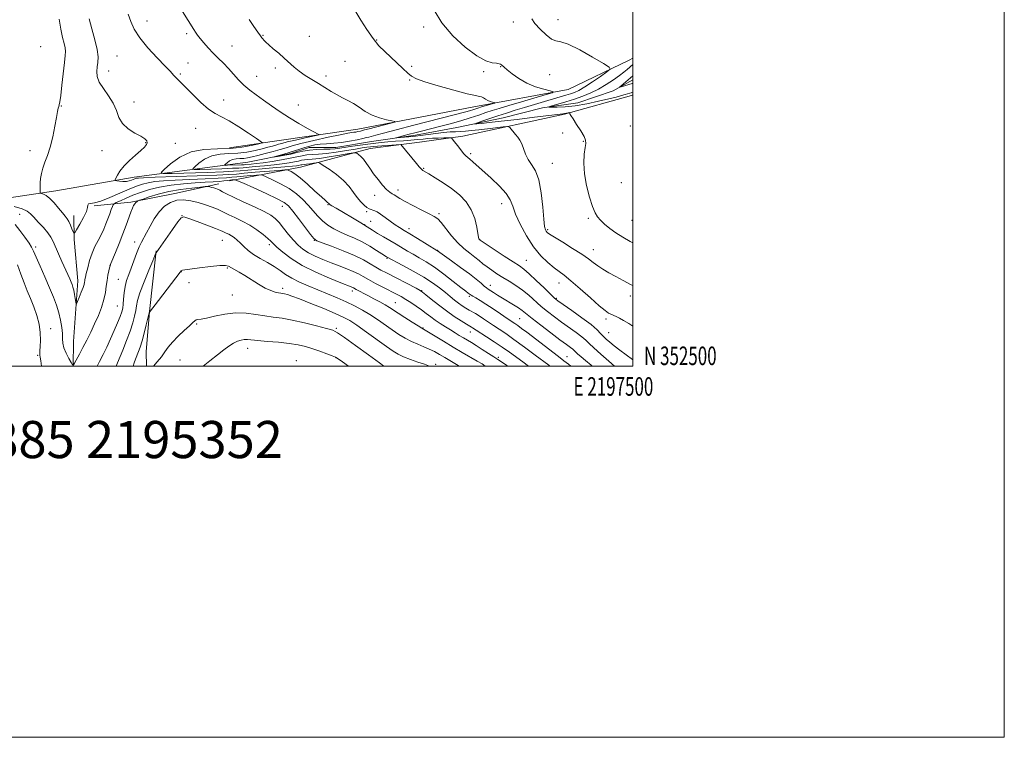
# Model space of a CAD drawing. Extents: x 2194800 to 2197700, y 352300 to 355200.
# Drawn here: x 2197170 to 2197700, y 352300 to 352687 of the extents above; entities that cross this region are included whole.
import ezdxf
from ezdxf.enums import TextEntityAlignment as Align

# ---------------------------------------------------------------- set-up
doc = ezdxf.new("R2010")
doc.units = 0
doc.header["$MEASUREMENT"] = 0
doc.linetypes.add('rvrstm', pattern=[117.1, 50, -3.9, 0.5, -3.9, 0.5, -3.9, 0.5, -3.9, 50])
for name, color, linetype, lineweight in [('32000', 7, 'Continuous', 0), ('32001', 7, 'Continuous', 0), ('DTM HARD BREAKLINE', 7, 'Continuous', 0), ('DTM SPOT ELEVATION', 2, 'Continuous', 13), ('INDEX CONTOUR', 41, 'Continuous', 13), ('INTERMEDIATE CONTOUR', 44, 'Continuous', 0), ('STREAM - RIVER SINGLE LINE', 142, 'rvrstm', 0), ('TEXT 20', 7, 'Continuous', 0)]:
    doc.layers.add(name, color=color, linetype=linetype, lineweight=lineweight)
doc.styles.add('Style-WORKING', font='WORKING.shx')

msp = doc.modelspace()

# ---------------------------------------------------------------- linework, layer by layer
at = {"layer": '32000', "flags": 128}
for points in [[(2194800, 352300), (2197700, 352300), (2197700, 355200), (2194800, 355200), (2194800, 352300)], [(2195000, 352500), (2197500, 352500), (2197500, 355000), (2195000, 355000), (2195000, 352500)]]:
    msp.add_lwpolyline(points, dxfattribs=at)
at = {"layer": 'DTM HARD BREAKLINE'}
for points in [[(2197305.78, 352620.93, 1061.66), (2197351.94, 352627.62, 1058.63), (2197414.43, 352639.6, 1056.72), (2197465.08, 352648.92, 1053.56), (2197497.95, 352664.78, 1051.39), (2197500, 352665.784, 1051.132)], [(2197500, 352646.074, 1050.64), (2197499.31, 352645.7, 1050.67), (2197463.14, 352635.75, 1052.11), (2197408.54, 352623.79, 1055.54), (2197386.46, 352620.84, 1057.17)], [(2197282.86, 352617.61, 1063.17), (2197305.81, 352620.94, 1061.66)], [(2197386.5, 352620.84, 1057.16), (2197358.54, 352617.11, 1059.22), (2197321.05, 352607.16, 1062.97), (2197282.9, 352599.84, 1068.43)], [(2197111.41, 352574.1, 1072.19), (2197125.44, 352583.78, 1070.85), (2197149.73, 352588.41, 1068.41), (2197189.37, 352594.4, 1065.34), (2197231.57, 352601.7, 1063.55), (2197292.75, 352609.74, 1056.52)], [(2197209.9, 352586.21, 1066.17), (2197229.73, 352588.25, 1069.69), (2197253.38, 352592.87, 1071.55), (2197277.03, 352598.13, 1069.44)], [(2197198.59, 352500, 1070.003), (2197198.82, 352513.18, 1068.93), (2197201.18, 352545.83, 1067.39), (2197199.13, 352568.22, 1066.17), (2197199.05, 352581.02, 1065.41)], [(2197238.149, 352500, 1077.651), (2197237.89, 352507.65, 1076.93), (2197239.68, 352529.42, 1075.97), (2197243.33, 352562.09, 1073.92)]]:
    msp.add_polyline3d(points, dxfattribs=at)
at = {"layer": 'DTM SPOT ELEVATION'}
for p in [(2197238.35, 352685.85, 1061.36), (2197387.31, 352682.66, 1054.48), (2197435.72, 352685.34, 1052.39), (2197459.75, 352686.54, 1051.43), (2197259.8, 352678.99, 1060.32), (2197300.9, 352678.22, 1057.9), (2197325.74, 352677.51, 1057.28), (2197284.17, 352672.31, 1059.08), (2197362.02, 352675.54, 1055.9), (2197181.16, 352671.99, 1067.52), (2197222.31, 352666.95, 1062.95), (2197260.54, 352663.29, 1061.21), (2197345.05, 352664.21, 1057.05), (2197217.79, 352658.91, 1063.27), (2197256.4, 352657.35, 1061.82), (2197307.43, 352660.57, 1058.31), (2197334.7, 352656.31, 1057.62), (2197380.95, 352661.37, 1055.67), (2197419.6, 352658.49, 1054.24), (2197428.91, 352661.17, 1054.09), (2197455.12, 352656.87, 1052.74), (2197297.41, 352656.11, 1059.1), (2197379.81, 352654.04, 1056.15), (2197231.4, 352642.14, 1063.38), (2197279.61, 352643.25, 1061.34), (2197319.93, 352640.63, 1059.06), (2197192.23, 352640.03, 1065.92), (2197264.61, 352628.11, 1062.75), (2197462.17, 352625.47, 1052.63), (2197498.58, 352629.28, 1050.91), (2197237.73, 352620.36, 1064.09), (2197253.67, 352619.98, 1063.22), (2197473.42, 352621.06, 1052.09), (2197175.42, 352616.02, 1066.53), (2197214.19, 352615.95, 1064.68), (2197412.71, 352614.39, 1055.73), (2197456.73, 352609.1, 1053.19), (2197387.4, 352606.47, 1057.88), (2197493.84, 352598.78, 1050.4), (2197373.55, 352594.85, 1059.49), (2197361.04, 352591.91, 1060.7), (2197429.42, 352587.54, 1056.66), (2197311.28, 352585.98, 1068.7), (2197335.94, 352586.9, 1064.11), (2197356.68, 352583.1, 1062.28), (2197395.69, 352582.11, 1059.69), (2197169.91, 352581.67, 1068.69), (2197257.19, 352581.01, 1073.99), (2197358.85, 352578.01, 1063.02), (2197476, 352579.61, 1052.32), (2197499.61, 352578.46, 1050.96), (2197355.59, 352576.11, 1064), (2197379.43, 352574.07, 1061.5), (2197454.08, 352573.53, 1053.77), (2197231.81, 352566.82, 1071.42), (2197278.92, 352567.7, 1074.94), (2197328.54, 352567.67, 1068.05), (2197417.44, 352568.26, 1057.96), (2197178.41, 352564.1, 1069.65), (2197304.23, 352565.39, 1072.39), (2197394.82, 352562.29, 1061.93), (2197478.8, 352562.7, 1053.29), (2197367.62, 352558.09, 1066.11), (2197442.65, 352557, 1057.06), (2197218.48, 352554.3, 1069.98), (2197256.95, 352550.83, 1076.05), (2197281.63, 352552.83, 1076.17), (2197222.9, 352546.76, 1071.06), (2197261.01, 352544.91, 1076.66), (2197460.24, 352544.79, 1056.71), (2197311.51, 352541.86, 1075.58), (2197348.89, 352540.48, 1072.42), (2197386.36, 352540.6, 1067.93), (2197423.3, 352543.4, 1061.41), (2197284.26, 352538.33, 1076.93), (2197411.94, 352537.55, 1064.24), (2197458.81, 352536.47, 1057.85), (2197498.71, 352537.8, 1054.53), (2197222.49, 352532.37, 1071.12), (2197372.06, 352534.13, 1071.15), (2197438.98, 352525.52, 1063), (2197485.61, 352525.42, 1056.35), (2197186.48, 352520.12, 1071.33), (2197265.09, 352522.71, 1078.17), (2197340.28, 352520.35, 1077.77), (2197387.07, 352520.47, 1071.9), (2197412.47, 352518.38, 1068.68), (2197486.98, 352517.93, 1057.11), (2197292.57, 352509.52, 1080.67), (2197179.54, 352505.7, 1072.16), (2197256.11, 352503.24, 1079.05), (2197318.73, 352502.92, 1081.42), (2197340.2, 352504.5, 1080.03), (2197427.52, 352504.6, 1069.69), (2197464.62, 352505.02, 1063.22), (2197393.76, 352500.83, 1075.6)]:
    msp.add_point(p, dxfattribs=at)
at = {"layer": 'INDEX CONTOUR'}
for points in [[(2197490.152, 352500, 1060), (2197487.136, 352502.587, 1060), (2197482.762, 352506.396, 1060), (2197478.932, 352509.824, 1060), (2197476.434, 352512.191, 1060), (2197474.639, 352513.911, 1060), (2197472.562, 352515.671, 1060), (2197469.472, 352517.996, 1060), (2197461.589, 352523.666, 1060), (2197457.741, 352526.498, 1060), (2197454.128, 352529.291, 1060), (2197450.683, 352532.149, 1060), (2197443.996, 352538.1, 1060), (2197440.574, 352540.897, 1060), (2197437.019, 352543.39, 1060), (2197433.444, 352545.628, 1060), (2197430.004, 352547.702, 1060), (2197426.832, 352549.688, 1060), (2197423.979, 352551.588, 1060), (2197421.474, 352553.389, 1060), (2197419.295, 352555.098, 1060), (2197417.199, 352556.811, 1060), (2197414.889, 352558.648, 1060), (2197412.146, 352560.74, 1060), (2197409.047, 352563.262, 1060), (2197405.748, 352566.403, 1060), (2197402.427, 352570.197, 1060), (2197396.832, 352577.232, 1060), (2197394.962, 352579.236, 1060), (2197393.091, 352580.568, 1060), (2197390.372, 352581.979, 1060), (2197386.288, 352584.013, 1060), (2197381.606, 352586.379, 1060), (2197377.417, 352588.577, 1060), (2197374.543, 352590.217, 1060), (2197371.504, 352592.143, 1060), (2197370.367, 352592.79, 1060), (2197369.069, 352593.649, 1060), (2197367.399, 352595.115, 1060), (2197365.232, 352597.452, 1060), (2197362.803, 352600.392, 1060), (2197360.44, 352603.536, 1060), (2197358.394, 352606.528, 1060), (2197356.634, 352609.177, 1060), (2197355.057, 352611.339, 1060), (2197353.599, 352612.909, 1060), (2197352.351, 352613.953, 1060), (2197351.441, 352614.582, 1060), (2197350.811, 352614.881, 1060), (2197349.665, 352614.836, 1060), (2197347.019, 352614.407, 1060), (2197342.297, 352613.608, 1060), (2197336.541, 352612.67, 1060), (2197331.2, 352611.875, 1060), (2197327.388, 352611.428, 1060), (2197324.878, 352611.218, 1060), (2197323.112, 352611.06, 1060), (2197321.57, 352610.803, 1060), (2197319.892, 352610.436, 1060), (2197317.757, 352609.984, 1060), (2197314.898, 352609.473, 1060), (2197311.252, 352608.931, 1060), (2197306.812, 352608.385, 1060), (2197301.716, 352607.867, 1060), (2197296.705, 352607.411, 1060), (2197290.097, 352606.828, 1060), (2197287.852, 352606.668, 1060), (2197284.4, 352606.51, 1060), (2197278.774, 352606.303, 1060), (2197266.806, 352605.902, 1060), (2197263.813, 352605.86, 1060), (2197263.119, 352606.224, 1060), (2197264.129, 352607.31, 1060), (2197266.319, 352609.254, 1060), (2197269.438, 352611.498, 1060), (2197273.308, 352613.309, 1060), (2197277.739, 352614.169, 1060), (2197282.51, 352614.424, 1060), (2197287.387, 352614.635, 1060), (2197292.141, 352615.231, 1060), (2197296.551, 352616.112, 1060), (2197300.397, 352617.044, 1060), (2197303.511, 352617.837, 1060), (2197305.938, 352618.478, 1060), (2197307.772, 352618.992, 1060), (2197309.231, 352619.431, 1060), (2197311.012, 352619.938, 1060), (2197313.929, 352620.677, 1060), (2197318.432, 352621.735, 1060), (2197323.495, 352622.89, 1060), (2197331.071, 352624.596, 1060), (2197330.973, 352624.652, 1060), (2197324.871, 352628.018, 1060), (2197320.232, 352630.661, 1060), (2197315.124, 352633.732, 1060), (2197310.12, 352636.969, 1060), (2197305.41, 352640.192, 1060), (2197301.089, 352643.239, 1060), (2197297.223, 352646.01, 1060), (2197293.76, 352648.641, 1060), (2197290.618, 352651.333, 1060), (2197287.713, 352654.228, 1060), (2197284.955, 352657.235, 1060), (2197282.246, 352660.213, 1060), (2197279.513, 352663.051, 1060), (2197276.768, 352665.805, 1060), (2197274.043, 352668.567, 1060), (2197271.396, 352671.379, 1060), (2197268.99, 352674.073, 1060), (2197267.012, 352676.426, 1060), (2197265.58, 352678.296, 1060), (2197264.538, 352679.823, 1060), (2197263.66, 352681.226, 1060), (2197253.648, 352697.352, 1060)], [(2197500, 352647.575, 1050), (2197499.859, 352647.525, 1050), (2197499.051, 352647.241, 1050), (2197498.328, 352647.008, 1050), (2197495.84, 352646.244, 1050), (2197493.892, 352645.667, 1050), (2197491.09, 352644.897, 1050), (2197487.032, 352643.875, 1050), (2197481.526, 352642.595, 1050), (2197475.221, 352641.287, 1050), (2197468.974, 352640.237, 1050), (2197463.534, 352639.653, 1050), (2197459.21, 352639.432, 1050), (2197456.205, 352639.395, 1050), (2197454.694, 352639.418, 1050), (2197454.752, 352639.6, 1050), (2197456.431, 352640.099, 1050), (2197459.66, 352641.021, 1050), (2197463.915, 352642.281, 1050), (2197468.547, 352643.745, 1050), (2197473.035, 352645.321, 1050), (2197477.342, 352647.091, 1050), (2197481.556, 352649.179, 1050), (2197485.699, 352651.634, 1050), (2197489.54, 352654.196, 1050), (2197492.783, 352656.531, 1050), (2197495.212, 352658.373, 1050), (2197496.93, 352659.744, 1050), (2197500, 352662.341, 1050)], [(2197432.45, 352500, 1070), (2197432.121, 352500.227, 1070), (2197429.231, 352502.199, 1070), (2197427.234, 352503.54, 1070), (2197425.157, 352504.906, 1070), (2197422.284, 352506.778, 1070), (2197418.943, 352508.935, 1070), (2197415.717, 352510.981, 1070), (2197413.049, 352512.619, 1070), (2197408.721, 352515.185, 1070), (2197406.554, 352516.487, 1070), (2197404.235, 352517.902, 1070), (2197401.728, 352519.448, 1070), (2197399.035, 352521.122, 1070), (2197396.28, 352522.888, 1070), (2197393.624, 352524.694, 1070), (2197391.164, 352526.509, 1070), (2197388.763, 352528.351, 1070), (2197386.221, 352530.261, 1070), (2197383.413, 352532.243, 1070), (2197380.506, 352534.177, 1070), (2197377.741, 352535.911, 1070), (2197375.242, 352537.363, 1070), (2197372.671, 352538.747, 1070), (2197365.678, 352542.338, 1070), (2197361.49, 352544.511, 1070), (2197357.694, 352546.542, 1070), (2197354.751, 352548.199, 1070), (2197352.236, 352549.598, 1070), (2197349.493, 352550.941, 1070), (2197346.024, 352552.396, 1070), (2197341.955, 352553.971, 1070), (2197337.571, 352555.643, 1070), (2197333.152, 352557.386, 1070), (2197328.97, 352559.184, 1070), (2197325.293, 352561.021, 1070), (2197322.289, 352562.923, 1070), (2197319.717, 352565.077, 1070), (2197317.233, 352567.715, 1070), (2197314.591, 352570.936, 1070), (2197311.948, 352574.311, 1070), (2197309.557, 352577.287, 1070), (2197307.489, 352579.488, 1070), (2197305.08, 352581.289, 1070), (2197301.482, 352583.25, 1070), (2197296.21, 352585.754, 1070), (2197290.243, 352588.48, 1070), (2197284.92, 352590.925, 1070), (2197281.264, 352592.713, 1070), (2197279.008, 352593.91, 1070), (2197277.57, 352594.706, 1070), (2197276.44, 352595.264, 1070), (2197275.42, 352595.667, 1070), (2197274.388, 352595.976, 1070), (2197273.274, 352596.242, 1070), (2197272.214, 352596.46, 1070), (2197271.392, 352596.615, 1070), (2197270.808, 352596.686, 1070), (2197269.71, 352596.623, 1070), (2197267.153, 352596.375, 1070), (2197262.525, 352595.889, 1070), (2197256.523, 352595.117, 1070), (2197250.174, 352594.013, 1070), (2197244.391, 352592.593, 1070), (2197239.635, 352591.127, 1070), (2197236.252, 352589.947, 1070), (2197234.424, 352589.287, 1070), (2197233.67, 352588.991, 1070), (2197233.345, 352588.805, 1070), (2197232.923, 352588.513, 1070), (2197232.369, 352588.051, 1070), (2197231.769, 352587.39, 1070), (2197231.175, 352586.466, 1070), (2197230.512, 352585.057, 1070), (2197229.667, 352582.905, 1070), (2197227.127, 352575.865, 1070), (2197225.384, 352571.19, 1070), (2197223.373, 352566.049, 1070), (2197221.403, 352561.158, 1070), (2197218.971, 352555.177, 1070), (2197218.549, 352554.008, 1070), (2197218.257, 352552.934, 1070), (2197217.835, 352551.226, 1070), (2197217.33, 352548.883, 1070), (2197216.86, 352546.09, 1070), (2197216.485, 352542.989, 1070), (2197216.023, 352539.569, 1070), (2197215.229, 352535.782, 1070), (2197213.927, 352531.61, 1070), (2197212.203, 352527.179, 1070), (2197210.208, 352522.646, 1070), (2197208.087, 352518.17, 1070), (2197205.951, 352513.885, 1070), (2197203.906, 352509.926, 1070), (2197202.058, 352506.433, 1070), (2197199.428, 352501.571, 1070), (2197198.801, 352500.557, 1070), (2197198.318, 352500.62, 1070), (2197197.564, 352501.814, 1070), (2197196.278, 352504.087, 1070), (2197194.795, 352506.961, 1070), (2197193.608, 352509.853, 1070), (2197193.059, 352512.351, 1070), (2197192.93, 352514.728, 1070), (2197192.858, 352517.433, 1070), (2197192.539, 352520.788, 1070), (2197191.911, 352524.634, 1070), (2197190.971, 352528.688, 1070), (2197189.707, 352532.777, 1070), (2197188.054, 352537.159, 1070), (2197185.94, 352542.2, 1070), (2197183.386, 352548.035, 1070), (2197180.798, 352553.871, 1070), (2197178.68, 352558.684, 1070), (2197177.34, 352561.802, 1070), (2197176.296, 352563.964, 1070), (2197174.871, 352566.261, 1070), (2197172.605, 352569.466, 1070), (2197169.911, 352573.066, 1070), (2197167.421, 352576.232, 1070)], [(2197346.884, 352500, 1080), (2197343.707, 352502.228, 1080), (2197341.314, 352503.892, 1080), (2197339.826, 352504.761, 1080), (2197338.089, 352505.492, 1080), (2197335.231, 352506.591, 1080), (2197331.544, 352507.953, 1080), (2197327.605, 352509.317, 1080), (2197323.807, 352510.475, 1080), (2197319.792, 352511.414, 1080), (2197315.012, 352512.172, 1080), (2197309.2, 352512.784, 1080), (2197303.18, 352513.282, 1080), (2197298.051, 352513.696, 1080), (2197292.426, 352514.252, 1080), (2197290.766, 352514.259, 1080), (2197289.018, 352513.987, 1080), (2197287.062, 352513.359, 1080), (2197284.899, 352512.304, 1080), (2197282.5, 352510.756, 1080), (2197279.709, 352508.68, 1080), (2197276.338, 352506.048, 1080), (2197272.297, 352502.874, 1080), (2197268.724, 352500, 1080)]]:
    msp.add_polyline3d(points, dxfattribs=at)
at = {"layer": 'INTERMEDIATE CONTOUR'}
for points in [[(2197478.11, 352500, 1062), (2197477.604, 352500.408, 1062), (2197474.577, 352502.911, 1062), (2197472.093, 352505.03, 1062), (2197470.278, 352506.638, 1062), (2197468.425, 352508.381, 1062), (2197467.629, 352509.056, 1062), (2197466.357, 352510.013, 1062), (2197464.194, 352511.597, 1062), (2197460.73, 352514.158, 1062), (2197455.822, 352517.84, 1062), (2197450.41, 352521.952, 1062), (2197445.703, 352525.595, 1062), (2197440.424, 352529.823, 1062), (2197438.39, 352531.282, 1062), (2197435.77, 352532.929, 1062), (2197429.749, 352536.542, 1062), (2197427.104, 352538.21, 1062), (2197424.934, 352539.639, 1062), (2197422.148, 352541.486, 1062), (2197421.187, 352542.159, 1062), (2197420.008, 352543.099, 1062), (2197418.244, 352544.602, 1062), (2197415.641, 352546.762, 1062), (2197411.98, 352549.623, 1062), (2197407.255, 352553.103, 1062), (2197402.341, 352556.617, 1062), (2197394.764, 352561.985, 1062), (2197394.518, 352562.144, 1062), (2197383.986, 352568.676, 1062), (2197379.937, 352571.155, 1062), (2197376.824, 352573.024, 1062), (2197374.355, 352574.534, 1062), (2197371.981, 352576.113, 1062), (2197369.31, 352578.052, 1062), (2197366.57, 352580.091, 1062), (2197364.144, 352581.832, 1062), (2197362.318, 352582.977, 1062), (2197360.992, 352583.633, 1062), (2197359.967, 352584.004, 1062), (2197359.049, 352584.296, 1062), (2197358.066, 352584.714, 1062), (2197356.848, 352585.461, 1062), (2197355.281, 352586.706, 1062), (2197353.453, 352588.477, 1062), (2197351.504, 352590.766, 1062), (2197349.498, 352593.538, 1062), (2197347.167, 352596.645, 1062), (2197344.164, 352599.913, 1062), (2197340.35, 352603.134, 1062), (2197336.41, 352605.983, 1062), (2197333.238, 352608.101, 1062), (2197331.439, 352609.242, 1062), (2197330.478, 352609.612, 1062), (2197329.533, 352609.527, 1062), (2197327.988, 352609.266, 1062), (2197326.109, 352608.96, 1062), (2197324.365, 352608.7, 1062), (2197323.12, 352608.554, 1062), (2197321.724, 352608.434, 1062), (2197321.22, 352608.35, 1062), (2197319.975, 352608.082, 1062), (2197318.901, 352607.904, 1062), (2197316.732, 352607.646, 1062), (2197312.625, 352607.249, 1062), (2197306.197, 352606.684, 1062), (2197292.625, 352605.517, 1062), (2197288.572, 352605.154, 1062), (2197285.037, 352604.903, 1062), (2197279.601, 352604.653, 1062), (2197270.741, 352604.328, 1062), (2197251.896, 352603.697, 1062), (2197247.182, 352603.629, 1062), (2197246.089, 352604.204, 1062), (2197247.68, 352605.913, 1062), (2197251.128, 352608.975, 1062), (2197256.04, 352612.508, 1062), (2197262.134, 352615.36, 1062), (2197269.075, 352616.705, 1062), (2197276.328, 352617.042, 1062), (2197283.301, 352617.2, 1062), (2197289.456, 352617.809, 1062), (2197294.44, 352618.704, 1062), (2197297.953, 352619.524, 1062), (2197300.639, 352620.189, 1062), (2197300.519, 352620.275, 1062), (2197297.332, 352622.492, 1062), (2197293.114, 352625.405, 1062), (2197287.856, 352628.908, 1062), (2197282.727, 352632.061, 1062), (2197278.588, 352634.23, 1062), (2197275.076, 352636.031, 1062), (2197271.521, 352638.391, 1062), (2197267.468, 352641.927, 1062), (2197263.316, 352646.023, 1062), (2197259.677, 352649.753, 1062), (2197257.01, 352652.414, 1062), (2197255.164, 352654.191, 1062), (2197253.837, 352655.492, 1062), (2197252.66, 352656.758, 1062), (2197251.014, 352658.576, 1062), (2197248.215, 352661.559, 1062), (2197243.892, 352666.076, 1062), (2197238.929, 352671.473, 1062), (2197234.521, 352676.846, 1062), (2197231.557, 352681.502, 1062), (2197229.697, 352685.61, 1062), (2197228.295, 352689.554, 1062)], [(2197500, 352521.453, 1056), (2197497.756, 352522.918, 1056), (2197494.995, 352524.61, 1056), (2197492.74, 352525.867, 1056), (2197490.943, 352526.742, 1056), (2197488.229, 352527.894, 1056), (2197486.952, 352528.561, 1056), (2197485.073, 352529.896, 1056), (2197481.924, 352532.507, 1056), (2197477.152, 352536.699, 1056), (2197471.658, 352541.568, 1056), (2197466.659, 352545.908, 1056), (2197463.03, 352548.857, 1056), (2197457.573, 352552.959, 1056), (2197454.27, 352555.697, 1056), (2197450.485, 352559.403, 1056), (2197446.522, 352564.229, 1056), (2197442.695, 352570.137, 1056), (2197439.355, 352576.346, 1056), (2197436.859, 352581.888, 1056), (2197435.339, 352586.095, 1056), (2197434.007, 352589.494, 1056), (2197431.845, 352592.916, 1056), (2197428.178, 352596.946, 1056), (2197423.688, 352601.195, 1056), (2197413.819, 352610.05, 1056), (2197412.215, 352611.458, 1056), (2197411.055, 352612.41, 1056), (2197410.074, 352613.252, 1056), (2197409.01, 352614.359, 1056), (2197407.681, 352615.984, 1056), (2197406.231, 352617.873, 1056), (2197404.892, 352619.648, 1056), (2197403.847, 352621.007, 1056), (2197402.304, 352622.957, 1056), (2197398.132, 352622.89, 1056), (2197395.159, 352622.812, 1056), (2197392.154, 352622.677, 1056), (2197389.532, 352622.472, 1056), (2197387.006, 352622.216, 1056), (2197384.112, 352621.941, 1056), (2197380.518, 352621.66, 1056), (2197376.423, 352621.37, 1056), (2197372.159, 352621.051, 1056), (2197368.063, 352620.705, 1056), (2197364.488, 352620.369, 1056), (2197360.109, 352619.92, 1056), (2197358.707, 352619.744, 1056), (2197349.128, 352618.395, 1056), (2197342.249, 352617.39, 1056), (2197339.724, 352617.079, 1056), (2197337.003, 352616.886, 1056), (2197333.592, 352616.777, 1056), (2197329.743, 352616.633, 1056), (2197325.89, 352616.313, 1056), (2197322.366, 352615.724, 1056), (2197319.088, 352614.968, 1056), (2197315.872, 352614.191, 1056), (2197312.634, 352613.522, 1056), (2197309.695, 352612.999, 1056), (2197306.327, 352612.464, 1056), (2197306.287, 352612.499, 1056), (2197309.334, 352613.312, 1056), (2197312.008, 352614.057, 1056), (2197314.962, 352614.949, 1056), (2197317.878, 352615.922, 1056), (2197320.687, 352616.893, 1056), (2197323.382, 352617.777, 1056), (2197325.989, 352618.502, 1056), (2197328.678, 352619.058, 1056), (2197331.653, 352619.446, 1056), (2197335.073, 352619.699, 1056), (2197338.911, 352619.956, 1056), (2197343.093, 352620.384, 1056), (2197347.46, 352621.083, 1056), (2197351.508, 352621.893, 1056), (2197354.649, 352622.588, 1056), (2197356.534, 352623.017, 1056), (2197357.755, 352623.314, 1056), (2197359.143, 352623.691, 1056), (2197361.522, 352624.352, 1056), (2197365.7, 352625.485, 1056), (2197372.473, 352627.276, 1056), (2197382.102, 352629.775, 1056), (2197410.802, 352637.139, 1056), (2197412.547, 352637.619, 1056), (2197413.911, 352638.036, 1056), (2197417.046, 352639.076, 1056), (2197418.05, 352639.388, 1056), (2197424.727, 352641.359, 1056), (2197425.575, 352641.622, 1056), (2197425.718, 352641.759, 1056), (2197425.274, 352641.89, 1056), (2197424.376, 352642.118, 1056), (2197423.197, 352642.486, 1056), (2197421.92, 352643.021, 1056), (2197420.703, 352643.719, 1056), (2197419.576, 352644.431, 1056), (2197418.55, 352644.971, 1056), (2197417.431, 352645.266, 1056), (2197415.25, 352645.685, 1056), (2197410.842, 352646.705, 1056), (2197403.611, 352648.621, 1056), (2197395.238, 352650.984, 1056), (2197387.973, 352653.162, 1056), (2197383.454, 352654.726, 1056), (2197380.868, 352656.066, 1056), (2197378.789, 352657.775, 1056), (2197376.097, 352660.277, 1056), (2197366.378, 352669.399, 1056), (2197363.306, 352672.546, 1056), (2197360.147, 352676.404, 1056), (2197356.814, 352681.248, 1056), (2197353.583, 352686.359, 1056), (2197350.818, 352690.771, 1056)], [(2197500, 352543.328, 1054), (2197499.177, 352543.811, 1054), (2197494.831, 352546.153, 1054), (2197490.788, 352548.27, 1054), (2197487.128, 352550.258, 1054), (2197483.891, 352552.141, 1054), (2197481.11, 352553.937, 1054), (2197478.693, 352555.706, 1054), (2197476.047, 352557.697, 1054), (2197472.455, 352560.21, 1054), (2197467.531, 352563.377, 1054), (2197462.208, 352566.674, 1054), (2197457.746, 352569.414, 1054), (2197455.079, 352571.1, 1054), (2197453.832, 352571.999, 1054), (2197453.301, 352572.571, 1054), (2197452.895, 352573.357, 1054), (2197452.476, 352575.236, 1054), (2197452.019, 352579.17, 1054), (2197451.464, 352585.653, 1054), (2197450.647, 352593.306, 1054), (2197449.372, 352600.284, 1054), (2197447.542, 352605.205, 1054), (2197445.471, 352608.558, 1054), (2197443.572, 352611.298, 1054), (2197442.153, 352614.164, 1054), (2197440.144, 352619.627, 1054), (2197439.129, 352621.664, 1054), (2197438.022, 352623.295, 1054), (2197436.842, 352624.742, 1054), (2197433.699, 352628.413, 1054), (2197433.138, 352628.926, 1054), (2197432.22, 352629.028, 1054), (2197430.159, 352628.809, 1054), (2197421.784, 352627.807, 1054), (2197417.095, 352627.27, 1054), (2197413.148, 352626.85, 1054), (2197409.892, 352626.553, 1054), (2197407.077, 352626.356, 1054), (2197404.427, 352626.223, 1054), (2197401.572, 352626.06, 1054), (2197398.118, 352625.76, 1054), (2197393.871, 352625.258, 1054), (2197385.626, 352624.157, 1054), (2197382.999, 352623.837, 1054), (2197381.144, 352623.652, 1054), (2197379.4, 352623.5, 1054), (2197372.482, 352622.838, 1054), (2197372.435, 352622.89, 1054), (2197373.214, 352623.119, 1054), (2197376.936, 352624.16, 1054), (2197379.569, 352624.874, 1054), (2197382.57, 352625.665, 1054), (2197386.127, 352626.579, 1054), (2197395.803, 352629.023, 1054), (2197401.602, 352630.53, 1054), (2197407.317, 352632.116, 1054), (2197412.468, 352633.692, 1054), (2197416.979, 352635.177, 1054), (2197420.869, 352636.493, 1054), (2197424.314, 352637.623, 1054), (2197428.104, 352638.798, 1054), (2197433.187, 352640.32, 1054), (2197440.05, 352642.347, 1054), (2197453.328, 352646.245, 1054), (2197456.538, 352647.237, 1054), (2197457.074, 352647.758, 1054), (2197455.397, 352648.251, 1054), (2197452.011, 352649.104, 1054), (2197447.612, 352650.447, 1054), (2197442.94, 352652.353, 1054), (2197438.649, 352654.795, 1054), (2197435.047, 352657.366, 1054), (2197432.356, 352659.564, 1054), (2197430.698, 352661.009, 1054), (2197429.27, 352662.294, 1054), (2197428.757, 352662.613, 1054), (2197427.95, 352662.855, 1054), (2197426.555, 352663.048, 1054), (2197424.282, 352663.344, 1054), (2197420.861, 352664.402, 1054), (2197416.026, 352667.005, 1054), (2197409.762, 352671.679, 1054), (2197403.061, 352677.888, 1054), (2197397.163, 352684.842, 1054), (2197393.029, 352691.753, 1054)], [(2197455.228, 352500, 1066), (2197454.698, 352500.398, 1066), (2197447.356, 352505.925, 1066), (2197441.587, 352510.235, 1066), (2197435.985, 352514.339, 1066), (2197431.524, 352517.477, 1066), (2197428.029, 352519.824, 1066), (2197425.036, 352521.79, 1066), (2197419.511, 352525.48, 1066), (2197417.163, 352527.019, 1066), (2197415.222, 352528.221, 1066), (2197411.881, 352530.172, 1066), (2197410.092, 352531.252, 1066), (2197408.163, 352532.492, 1066), (2197406.132, 352533.91, 1066), (2197404.01, 352535.523, 1066), (2197401.692, 352537.38, 1066), (2197399.044, 352539.537, 1066), (2197395.918, 352542.032, 1066), (2197392.11, 352544.84, 1066), (2197387.4, 352547.919, 1066), (2197381.793, 352551.156, 1066), (2197376.192, 352554.161, 1066), (2197367.354, 352558.783, 1066), (2197364.88, 352560.427, 1066), (2197362.043, 352562.289, 1066), (2197358.312, 352564.613, 1066), (2197354.203, 352566.926, 1066), (2197350.149, 352568.874, 1066), (2197346.257, 352570.554, 1066), (2197342.553, 352572.182, 1066), (2197339.066, 352573.943, 1066), (2197335.843, 352575.927, 1066), (2197332.93, 352578.194, 1066), (2197330.328, 352580.781, 1066), (2197325.236, 352586.62, 1066), (2197322.285, 352589.683, 1066), (2197318.863, 352592.704, 1066), (2197314.867, 352595.577, 1066), (2197310.346, 352598.182, 1066), (2197305.966, 352600.352, 1066), (2197302.546, 352601.908, 1066), (2197300.577, 352602.738, 1066), (2197299.238, 352602.993, 1066), (2197297.384, 352602.891, 1066), (2197294.22, 352602.628, 1066), (2197290.363, 352602.294, 1066), (2197286.789, 352601.96, 1066), (2197284.068, 352601.674, 1066), (2197281.181, 352601.42, 1066), (2197276.709, 352601.16, 1066), (2197269.749, 352600.866, 1066), (2197261.472, 352600.538, 1066), (2197253.564, 352600.18, 1066), (2197247.346, 352599.789, 1066), (2197242.678, 352599.33, 1066), (2197239.052, 352598.755, 1066), (2197235.941, 352597.997, 1066), (2197232.738, 352596.893, 1066), (2197228.816, 352595.257, 1066), (2197223.813, 352593.035, 1066), (2197218.429, 352590.698, 1066), (2197213.626, 352588.847, 1066), (2197210.169, 352587.901, 1066), (2197208.016, 352587.55, 1066), (2197206.927, 352587.302, 1066), (2197206.59, 352586.699, 1066), (2197206.425, 352585.424, 1066), (2197205.783, 352583.193, 1066), (2197204.236, 352579.93, 1066), (2197202.249, 352576.359, 1066), (2197200.506, 352573.411, 1066), (2197199.507, 352571.82, 1066), (2197199.019, 352571.544, 1066), (2197198.623, 352572.347, 1066), (2197197.993, 352573.954, 1066), (2197197.166, 352575.933, 1066), (2197196.271, 352577.814, 1066), (2197195.38, 352579.288, 1066), (2197194.31, 352580.691, 1066), (2197192.825, 352582.518, 1066), (2197190.783, 352585.073, 1066), (2197188.434, 352587.887, 1066), (2197186.133, 352590.303, 1066), (2197184.179, 352591.82, 1066), (2197182.664, 352592.586, 1066), (2197181.079, 352593.083, 1066), (2197180.871, 352593.353, 1066), (2197180.828, 352593.95, 1066), (2197180.809, 352595.056, 1066), (2197180.817, 352596.654, 1066), (2197180.898, 352598.677, 1066), (2197181.104, 352601.057, 1066), (2197181.534, 352603.727, 1066), (2197182.298, 352606.617, 1066), (2197183.453, 352609.731, 1066), (2197184.851, 352613.362, 1066), (2197186.294, 352617.879, 1066), (2197187.609, 352623.408, 1066), (2197188.724, 352629.118, 1066), (2197189.596, 352633.942, 1066), (2197190.205, 352637.082, 1066), (2197190.616, 352638.85, 1066), (2197190.916, 352639.837, 1066), (2197191.193, 352640.691, 1066), (2197191.524, 352642.31, 1066), (2197191.986, 352645.659, 1066), (2197192.616, 352651.244, 1066), (2197193.928, 352663.532, 1066), (2197194.336, 352667.23, 1066), (2197194.472, 352669.476, 1066), (2197194.284, 352671.337, 1066), (2197193.75, 352673.738, 1066), (2197192.969, 352677.032, 1066), (2197192.071, 352681.432, 1066), (2197191.174, 352686.927, 1066)], [(2197466.595, 352500, 1064), (2197465.301, 352501.013, 1064), (2197462.903, 352502.875, 1064), (2197459.962, 352505.137, 1064), (2197442.87, 352518.153, 1064), (2197440.108, 352520.229, 1064), (2197438.049, 352521.742, 1064), (2197436.44, 352522.875, 1064), (2197432.327, 352525.655, 1064), (2197428.819, 352528.042, 1064), (2197424.737, 352530.801, 1064), (2197420.831, 352533.376, 1064), (2197417.709, 352535.326, 1064), (2197415.42, 352536.676, 1064), (2197413.868, 352537.566, 1064), (2197412.93, 352538.134, 1064), (2197412.376, 352538.516, 1064), (2197411.326, 352539.308, 1064), (2197410.013, 352540.316, 1064), (2197407.449, 352542.335, 1064), (2197403.319, 352545.615, 1064), (2197398.268, 352549.535, 1064), (2197393.186, 352553.26, 1064), (2197388.779, 352556.148, 1064), (2197385.025, 352558.341, 1064), (2197381.721, 352560.175, 1064), (2197378.666, 352561.938, 1064), (2197372.514, 352565.586, 1064), (2197365.675, 352569.511, 1064), (2197362.524, 352571.381, 1064), (2197359.806, 352573.11, 1064), (2197357.026, 352574.929, 1064), (2197353.53, 352577.134, 1064), (2197348.956, 352579.871, 1064), (2197344.132, 352582.687, 1064), (2197340.181, 352584.976, 1064), (2197337.929, 352586.3, 1064), (2197337.013, 352586.875, 1064), (2197336.772, 352587.083, 1064), (2197336.646, 352587.245, 1064), (2197336.468, 352587.446, 1064), (2197336.174, 352587.706, 1064), (2197335.637, 352588.124, 1064), (2197334.486, 352589.087, 1064), (2197332.293, 352591.059, 1064), (2197328.839, 352594.266, 1064), (2197324.764, 352598.006, 1064), (2197320.922, 352601.341, 1064), (2197317.996, 352603.549, 1064), (2197315.996, 352604.776, 1064), (2197314.76, 352605.375, 1064), (2197313.953, 352605.645, 1064), (2197312.539, 352605.653, 1064), (2197309.305, 352605.403, 1064), (2197296.695, 352604.347, 1064), (2197290.625, 352603.815, 1064), (2197286.514, 352603.434, 1064), (2197282.515, 352603.144, 1064), (2197276.034, 352602.837, 1064), (2197265.477, 352602.444, 1064), (2197242.77, 352601.655, 1064), (2197236.589, 352601.418, 1064), (2197233.875, 352601.273, 1064), (2197232.944, 352601.159, 1064), (2197232.373, 352601.02, 1064), (2197231.785, 352600.817, 1064), (2197230.109, 352600.114, 1064), (2197228.867, 352599.714, 1064), (2197227.298, 352599.456, 1064), (2197225.432, 352599.433, 1064), (2197223.576, 352599.564, 1064), (2197222.109, 352599.727, 1064), (2197221.324, 352599.87, 1064), (2197221.186, 352600.231, 1064), (2197221.576, 352601.116, 1064), (2197222.424, 352602.754, 1064), (2197223.855, 352605.034, 1064), (2197226.043, 352607.769, 1064), (2197229.022, 352610.741, 1064), (2197232.274, 352613.637, 1064), (2197235.14, 352616.115, 1064), (2197237.101, 352617.935, 1064), (2197238.176, 352619.242, 1064), (2197238.524, 352620.276, 1064), (2197238.239, 352621.264, 1064), (2197237.156, 352622.37, 1064), (2197235.048, 352623.742, 1064), (2197231.868, 352625.515, 1064), (2197228.312, 352627.765, 1064), (2197225.256, 352630.557, 1064), (2197223.292, 352633.911, 1064), (2197221.886, 352637.672, 1064), (2197220.216, 352641.643, 1064), (2197217.735, 352645.63, 1064), (2197214.97, 352649.453, 1064), (2197212.722, 352652.936, 1064), (2197211.587, 352655.96, 1064), (2197211.352, 352658.621, 1064), (2197211.6, 352661.074, 1064), (2197211.932, 352663.537, 1064), (2197212.02, 352666.49, 1064), (2197211.551, 352670.478, 1064), (2197210.347, 352675.781, 1064), (2197208.77, 352681.618, 1064), (2197207.313, 352686.941, 1064)], [(2197500, 352503.375, 1058), (2197499.767, 352503.553, 1058), (2197493.04, 352508.586, 1058), (2197489.999, 352510.889, 1058), (2197487.548, 352512.837, 1058), (2197485.622, 352514.508, 1058), (2197484.076, 352516.037, 1058), (2197482.662, 352517.602, 1058), (2197480.722, 352519.553, 1058), (2197477.495, 352522.287, 1058), (2197472.588, 352525.978, 1058), (2197467.087, 352529.917, 1058), (2197462.448, 352533.173, 1058), (2197459.66, 352535.156, 1058), (2197457.846, 352536.631, 1058), (2197455.662, 352538.702, 1058), (2197452.161, 352542.111, 1058), (2197447.982, 352546.141, 1058), (2197444.163, 352549.714, 1058), (2197441.382, 352552.09, 1058), (2197438.889, 352553.881, 1058), (2197435.575, 352556.039, 1058), (2197430.753, 352559.199, 1058), (2197417.272, 352568.166, 1058), (2197417.198, 352568.241, 1058), (2197417.103, 352568.439, 1058), (2197416.922, 352569.254, 1058), (2197415.963, 352574.863, 1058), (2197414.851, 352579.432, 1058), (2197412.984, 352584.17, 1058), (2197410.182, 352588.423, 1058), (2197406.577, 352592.18, 1058), (2197402.378, 352595.59, 1058), (2197397.865, 352598.737, 1058), (2197393.592, 352601.448, 1058), (2197390.187, 352603.485, 1058), (2197386.979, 352605.356, 1058), (2197386.373, 352605.782, 1058), (2197385.801, 352606.325, 1058), (2197384.93, 352607.322, 1058), (2197383.455, 352609.102, 1058), (2197375.107, 352619.321, 1058), (2197375.049, 352619.32, 1058), (2197367.731, 352618.87, 1058), (2197364.776, 352618.669, 1058), (2197362.431, 352618.486, 1058), (2197360.542, 352618.306, 1058), (2197358.789, 352618.104, 1058), (2197356.832, 352617.847, 1058), (2197354.258, 352617.469, 1058), (2197350.639, 352616.894, 1058), (2197345.761, 352616.095, 1058), (2197340.277, 352615.24, 1058), (2197335.054, 352614.544, 1058), (2197330.772, 352614.151, 1058), (2197327.346, 352613.931, 1058), (2197324.501, 352613.687, 1058), (2197321.921, 352613.256, 1058), (2197319.112, 352612.642, 1058), (2197315.54, 352611.886, 1058), (2197310.894, 352611.043, 1058), (2197305.773, 352610.216, 1058), (2197300.998, 352609.523, 1058), (2197297.235, 352609.05, 1058), (2197294.516, 352608.762, 1058), (2197291.622, 352608.502, 1058), (2197290.667, 352608.434, 1058), (2197289.198, 352608.366, 1058), (2197281.717, 352608.108, 1058), (2197280.443, 352608.09, 1058), (2197280.148, 352608.245, 1058), (2197280.578, 352608.706, 1058), (2197281.509, 352609.533, 1058), (2197282.835, 352610.488, 1058), (2197284.482, 352611.258, 1058), (2197286.366, 352611.624, 1058), (2197288.395, 352611.732, 1058), (2197290.469, 352611.822, 1058), (2197292.567, 352612.095, 1058), (2197294.977, 352612.61, 1058), (2197298.062, 352613.387, 1058), (2197302.007, 352614.415, 1058), (2197306.281, 352615.561, 1058), (2197310.173, 352616.657, 1058), (2197313.299, 352617.606, 1058), (2197316.591, 352618.581, 1058), (2197321.307, 352619.823, 1058), (2197328.183, 352621.465, 1058), (2197335.855, 352623.202, 1058), (2197342.437, 352624.618, 1058), (2197346.524, 352625.413, 1058), (2197348.647, 352625.746, 1058), (2197349.821, 352625.887, 1058), (2197350.867, 352626.054, 1058), (2197351.836, 352626.248, 1058), (2197353.333, 352626.589, 1058), (2197355.595, 352627.201, 1058), (2197358.069, 352627.848, 1058), (2197369.733, 352630.849, 1058), (2197371.633, 352631.374, 1058), (2197371.779, 352631.682, 1058), (2197370.297, 352632.032, 1058), (2197367.396, 352632.659, 1058), (2197363.63, 352633.681, 1058), (2197359.637, 352635.185, 1058), (2197355.938, 352637.182, 1058), (2197352.581, 352639.389, 1058), (2197349.496, 352641.448, 1058), (2197346.599, 352643.107, 1058), (2197343.749, 352644.551, 1058), (2197340.79, 352646.074, 1058), (2197337.603, 352647.899, 1058), (2197334.213, 352649.966, 1058), (2197330.68, 352652.143, 1058), (2197327.087, 352654.328, 1058), (2197323.6, 352656.52, 1058), (2197320.412, 352658.744, 1058), (2197317.628, 352661.027, 1058), (2197312.323, 352665.874, 1058), (2197309.328, 352668.443, 1058), (2197306.375, 352670.888, 1058), (2197303.919, 352672.951, 1058), (2197302.292, 352674.443, 1058), (2197301.327, 352675.465, 1058), (2197300.735, 352676.191, 1058), (2197300.219, 352676.848, 1058), (2197299.446, 352677.893, 1058), (2197298.077, 352679.838, 1058), (2197295.929, 352682.96, 1058), (2197293.456, 352686.593, 1058)], [(2197500, 352566.286, 1052), (2197498.515, 352567.16, 1052), (2197494.558, 352569.433, 1052), (2197490.891, 352571.715, 1052), (2197487.606, 352574.123, 1052), (2197484.804, 352576.492, 1052), (2197482.586, 352578.598, 1052), (2197480.976, 352580.389, 1052), (2197479.683, 352582.532, 1052), (2197478.334, 352585.876, 1052), (2197476.697, 352590.971, 1052), (2197475.086, 352597.183, 1052), (2197473.952, 352603.578, 1052), (2197473.614, 352609.342, 1052), (2197473.854, 352614.114, 1052), (2197474.321, 352617.647, 1052), (2197474.669, 352619.89, 1052), (2197474.572, 352621.577, 1052), (2197473.709, 352623.63, 1052), (2197471.925, 352626.678, 1052), (2197469.73, 352630.141, 1052), (2197467.799, 352633.138, 1052), (2197466.648, 352635.002, 1052), (2197466.141, 352635.917, 1052), (2197465.911, 352636.44, 1052), (2197465.781, 352636.474, 1052), (2197465.481, 352636.415, 1052), (2197464.28, 352636.155, 1052), (2197463.641, 352636.036, 1052), (2197463.138, 352635.966, 1052), (2197462.239, 352635.878, 1052), (2197459.34, 352635.498, 1052), (2197454.731, 352634.919, 1052), (2197446.999, 352633.972, 1052), (2197437.727, 352632.858, 1052), (2197429.049, 352631.842, 1052), (2197422.661, 352631.134, 1052), (2197418.489, 352630.705, 1052), (2197416.022, 352630.472, 1052), (2197414.845, 352630.386, 1052), (2197414.94, 352630.54, 1052), (2197416.39, 352631.067, 1052), (2197419.19, 352632.048, 1052), (2197422.987, 352633.357, 1052), (2197427.341, 352634.819, 1052), (2197431.902, 352636.291, 1052), (2197436.67, 352637.777, 1052), (2197441.74, 352639.314, 1052), (2197447.105, 352640.912, 1052), (2197452.383, 352642.465, 1052), (2197463.884, 352645.816, 1052), (2197466.344, 352646.58, 1052), (2197468.557, 352647.369, 1052), (2197470.982, 352648.496, 1052), (2197474.117, 352650.316, 1052), (2197478.209, 352652.997, 1052), (2197482.499, 352655.948, 1052), (2197485.976, 352658.392, 1052), (2197487.73, 352659.85, 1052), (2197487.249, 352661.048, 1052), (2197484.121, 352663.013, 1052), (2197478.321, 352666.386, 1052), (2197471.374, 352670.251, 1052), (2197465.192, 352673.307, 1052), (2197461.165, 352674.68, 1052), (2197458.596, 352675.203, 1052), (2197456.267, 352676.137, 1052), (2197453.283, 352678.393, 1052), (2197450.051, 352681.484, 1052), (2197447.302, 352684.578, 1052), (2197445.541, 352687.069, 1052)], [(2197500, 352652.341, 1048), (2197499.59, 352652.21, 1048), (2197493.743, 352650.382, 1048), (2197492.928, 352650.151, 1048), (2197492.918, 352650.31, 1048), (2197493.708, 352650.996, 1048), (2197500, 352656.283, 1048)], [(2197443.87, 352500, 1068), (2197440.713, 352502.244, 1068), (2197433.506, 352507.465, 1068), (2197429.611, 352510.19, 1068), (2197425.331, 352513.043, 1068), (2197421.16, 352515.741, 1068), (2197415.553, 352519.336, 1068), (2197413.661, 352520.572, 1068), (2197413.1, 352520.92, 1068), (2197410.462, 352522.525, 1068), (2197407.595, 352524.311, 1068), (2197403.845, 352526.754, 1068), (2197399.615, 352529.704, 1068), (2197395.325, 352532.951, 1068), (2197391.465, 352536.035, 1068), (2197388.545, 352538.433, 1068), (2197386.807, 352539.831, 1068), (2197385.426, 352540.737, 1068), (2197383.309, 352541.865, 1068), (2197367.314, 352550.114, 1068), (2197364.379, 352551.679, 1068), (2197361.622, 352553.258, 1068), (2197358.608, 352555.083, 1068), (2197354.906, 352557.187, 1068), (2197350.085, 352559.554, 1068), (2197344.019, 352562.105, 1068), (2197337.783, 352564.507, 1068), (2197332.756, 352566.366, 1068), (2197329.862, 352567.515, 1068), (2197328.198, 352568.707, 1068), (2197326.408, 352570.925, 1068), (2197320.034, 352579.385, 1068), (2197316.878, 352583.494, 1068), (2197314.581, 352586.216, 1068), (2197312.212, 352588.119, 1068), (2197308.473, 352590.134, 1068), (2197302.596, 352592.908, 1068), (2197295.925, 352595.94, 1068), (2197290.333, 352598.442, 1068), (2197287.2, 352599.83, 1068), (2197285.938, 352600.333, 1068), (2197285.463, 352600.38, 1068), (2197284.879, 352600.329, 1068), (2197284.032, 352600.242, 1068), (2197282.953, 352600.105, 1068), (2197281.623, 352599.914, 1068), (2197279.848, 352599.696, 1068), (2197277.383, 352599.483, 1068), (2197274.021, 352599.29, 1068), (2197269.691, 352599.057, 1068), (2197264.359, 352598.704, 1068), (2197258.104, 352598.16, 1068), (2197251.481, 352597.386, 1068), (2197245.16, 352596.351, 1068), (2197239.667, 352595.048, 1068), (2197234.949, 352593.556, 1068), (2197230.809, 352591.978, 1068), (2197227.127, 352590.428, 1068), (2197224.069, 352589.063, 1068), (2197221.881, 352588.051, 1068), (2197220.688, 352587.453, 1068), (2197220.139, 352586.913, 1068), (2197219.764, 352585.967, 1068), (2197219.181, 352584.273, 1068), (2197218.37, 352581.972, 1068), (2197217.397, 352579.326, 1068), (2197216.311, 352576.553, 1068), (2197215.085, 352573.696, 1068), (2197213.674, 352570.753, 1068), (2197212.068, 352567.702, 1068), (2197210.397, 352564.43, 1068), (2197208.829, 352560.807, 1068), (2197207.504, 352556.822, 1068), (2197206.46, 352552.954, 1068), (2197205.705, 352549.803, 1068), (2197205.235, 352547.794, 1068), (2197204.978, 352546.647, 1068), (2197204.847, 352545.899, 1068), (2197204.739, 352545.122, 1068), (2197204.497, 352543.997, 1068), (2197203.949, 352542.233, 1068), (2197203.007, 352539.704, 1068), (2197201.91, 352536.953, 1068), (2197200.982, 352534.686, 1068), (2197200.455, 352533.482, 1068), (2197200.206, 352533.406, 1068), (2197200.022, 352534.389, 1068), (2197199.733, 352536.285, 1068), (2197199.355, 352538.616, 1068), (2197198.945, 352540.82, 1068), (2197198.54, 352542.489, 1068), (2197198.091, 352543.826, 1068), (2197197.527, 352545.183, 1068), (2197196.775, 352546.891, 1068), (2197192.599, 352556.245, 1068), (2197190.723, 352560.486, 1068), (2197187.831, 352567.109, 1068), (2197186.645, 352569.382, 1068), (2197185.007, 352571.721, 1068), (2197182.601, 352574.558, 1068), (2197179.863, 352577.556, 1068), (2197177.42, 352580.185, 1068), (2197175.638, 352582.067, 1068), (2197173.849, 352583.429, 1068), (2197171.123, 352584.652, 1068), (2197166.908, 352586.008, 1068)], [(2197420.527, 352500, 1072), (2197418.793, 352501.103, 1072), (2197416.194, 352502.661, 1072), (2197408.173, 352507.322, 1072), (2197403.203, 352510.243, 1072), (2197398.09, 352513.31, 1072), (2197386.309, 352520.448, 1072), (2197384.34, 352521.659, 1072), (2197381.097, 352523.693, 1072), (2197377.193, 352526.168, 1072), (2197373.59, 352528.488, 1072), (2197368.908, 352531.566, 1072), (2197366.694, 352532.907, 1072), (2197363.821, 352534.512, 1072), (2197360.561, 352536.258, 1072), (2197357.388, 352537.922, 1072), (2197351.054, 352541.208, 1072), (2197349.494, 352542.05, 1072), (2197348.995, 352542.296, 1072), (2197348.238, 352542.61, 1072), (2197342.761, 352544.794, 1072), (2197336.676, 352547.279, 1072), (2197329.259, 352550.536, 1072), (2197321.963, 352554.202, 1072), (2197315.98, 352557.915, 1072), (2197311.48, 352561.307, 1072), (2197308.373, 352564.013, 1072), (2197306.457, 352565.825, 1072), (2197305.065, 352567.185, 1072), (2197303.414, 352568.695, 1072), (2197300.893, 352570.799, 1072), (2197297.581, 352573.299, 1072), (2197293.726, 352575.839, 1072), (2197289.619, 352578.114, 1072), (2197285.71, 352580.025, 1072), (2197282.491, 352581.523, 1072), (2197278.455, 352583.494, 1072), (2197276.37, 352584.43, 1072), (2197273.441, 352585.599, 1072), (2197269.837, 352586.888, 1072), (2197265.91, 352588.107, 1072), (2197261.965, 352589.058, 1072), (2197258.12, 352589.52, 1072), (2197254.447, 352589.265, 1072), (2197251.007, 352588.106, 1072), (2197247.827, 352586.02, 1072), (2197244.925, 352583.025, 1072), (2197242.322, 352579.247, 1072), (2197240.061, 352575.248, 1072), (2197238.186, 352571.695, 1072), (2197235.436, 352566.743, 1072), (2197234.181, 352564.12, 1072), (2197232.779, 352560.64, 1072), (2197231.294, 352556.655, 1072), (2197229.842, 352552.726, 1072), (2197228.533, 352549.268, 1072), (2197227.436, 352546.1, 1072), (2197226.612, 352542.899, 1072), (2197226.091, 352539.463, 1072), (2197225.781, 352536.098, 1072), (2197225.562, 352533.234, 1072), (2197225.301, 352531.111, 1072), (2197224.827, 352529.195, 1072), (2197223.96, 352526.762, 1072), (2197222.578, 352523.289, 1072), (2197220.8, 352519.063, 1072), (2197218.807, 352514.573, 1072), (2197216.758, 352510.236, 1072), (2197214.738, 352506.174, 1072), (2197212.805, 352502.434, 1072), (2197211.515, 352500, 1072)], [(2197406.553, 352500, 1074), (2197405.124, 352500.846, 1074), (2197398.692, 352504.595, 1074), (2197395.843, 352506.273, 1074), (2197393.157, 352507.781, 1074), (2197390.398, 352509.146, 1074), (2197387.382, 352510.412, 1074), (2197384.162, 352511.708, 1074), (2197380.84, 352513.183, 1074), (2197377.489, 352514.959, 1074), (2197374.05, 352517.06, 1074), (2197370.429, 352519.483, 1074), (2197362.539, 352525.008, 1074), (2197358.451, 352527.721, 1074), (2197354.364, 352530.171, 1074), (2197350.157, 352532.421, 1074), (2197345.661, 352534.585, 1074), (2197340.768, 352536.758, 1074), (2197335.608, 352538.934, 1074), (2197325.261, 352543.18, 1074), (2197320.521, 352545.244, 1074), (2197316.406, 352547.298, 1074), (2197313.045, 352549.364, 1074), (2197310.044, 352551.45, 1074), (2197306.884, 352553.563, 1074), (2197303.211, 352555.706, 1074), (2197299.343, 352557.881, 1074), (2197295.762, 352560.087, 1074), (2197292.841, 352562.304, 1074), (2197290.505, 352564.423, 1074), (2197288.566, 352566.315, 1074), (2197286.86, 352567.881, 1074), (2197285.299, 352569.147, 1074), (2197283.821, 352570.167, 1074), (2197282.39, 352570.99, 1074), (2197281.097, 352571.636, 1074), (2197279.238, 352572.508, 1074), (2197277.916, 352573.072, 1074), (2197275.217, 352574.136, 1074), (2197270.665, 352575.874, 1074), (2197265.387, 352577.865, 1074), (2197260.91, 352579.541, 1074), (2197258.296, 352580.355, 1074), (2197256.747, 352579.869, 1074), (2197255.003, 352577.665, 1074), (2197252.17, 352573.63, 1074), (2197243.297, 352560.957, 1074), (2197243.157, 352560.706, 1074), (2197242.686, 352559.614, 1074), (2197241.481, 352556.742, 1074), (2197239.33, 352551.578, 1074), (2197236.791, 352545.295, 1074), (2197234.613, 352539.49, 1074), (2197233.343, 352535.351, 1074), (2197232.728, 352532.419, 1074), (2197232.309, 352529.829, 1074), (2197231.694, 352526.835, 1074), (2197230.719, 352523.199, 1074), (2197229.285, 352518.805, 1074), (2197227.38, 352513.704, 1074), (2197225.351, 352508.614, 1074), (2197222.534, 352501.722, 1074), (2197221.882, 352500, 1074)], [(2197181.623, 352500, 1072), (2197181.204, 352502.869, 1072), (2197180.88, 352504.838, 1072), (2197180.699, 352505.797, 1072), (2197180.635, 352506.34, 1072), (2197180.664, 352507.027, 1072), (2197180.755, 352508.266, 1072), (2197180.878, 352510.434, 1072), (2197180.969, 352513.77, 1072), (2197180.839, 352517.973, 1072), (2197180.267, 352522.607, 1072), (2197179.109, 352527.293, 1072), (2197177.52, 352531.885, 1072), (2197175.734, 352536.296, 1072), (2197173.944, 352540.505, 1072), (2197172.183, 352544.765, 1072), (2197170.445, 352549.397, 1072), (2197168.727, 352554.559, 1072)], [(2197390.453, 352500, 1076), (2197387.811, 352500.933, 1076), (2197384.204, 352502.164, 1076), (2197380.191, 352503.578, 1076), (2197376.515, 352504.984, 1076), (2197373.638, 352506.307, 1076), (2197370.876, 352507.961, 1076), (2197367.269, 352510.476, 1076), (2197356.513, 352518.27, 1076), (2197351.37, 352521.921, 1076), (2197347.536, 352524.448, 1076), (2197344.097, 352526.322, 1076), (2197339.72, 352528.301, 1076), (2197333.548, 352530.909, 1076), (2197326.644, 352533.743, 1076), (2197320.545, 352536.168, 1076), (2197316.422, 352537.705, 1076), (2197313.97, 352538.501, 1076), (2197312.515, 352538.861, 1076), (2197311.449, 352539.053, 1076), (2197310.421, 352539.211, 1076), (2197309.142, 352539.431, 1076), (2197307.367, 352539.831, 1076), (2197305.017, 352540.61, 1076), (2197302.053, 352541.985, 1076), (2197298.51, 352544.061, 1076), (2197291.107, 352548.806, 1076), (2197288.004, 352550.641, 1076), (2197282.354, 352553.751, 1076), (2197280.675, 352554.138, 1076), (2197277.601, 352554.088, 1076), (2197272.539, 352553.571, 1076), (2197266.679, 352552.819, 1076), (2197257.454, 352551.57, 1076), (2197257.066, 352551.489, 1076), (2197256.817, 352551.303, 1076), (2197256.242, 352550.597, 1076), (2197244.581, 352535.348, 1076), (2197239.768, 352529.012, 1076), (2197239.66, 352528.811, 1076), (2197239.609, 352528.655, 1076), (2197239.418, 352527.896, 1076), (2197238.028, 352522.252, 1076), (2197236.887, 352517.77, 1076), (2197235.722, 352513.492, 1076), (2197234.708, 352510.22, 1076), (2197233.829, 352507.779, 1076), (2197232.236, 352503.747, 1076), (2197231.472, 352501.717, 1076), (2197230.872, 352500, 1076)], [(2197365.944, 352500, 1078), (2197363.649, 352501.674, 1078), (2197357.704, 352506.009, 1078), (2197350.723, 352511.084, 1078), (2197344.701, 352515.425, 1078), (2197340.991, 352517.964, 1078), (2197338.397, 352519.252, 1078), (2197335.077, 352520.245, 1078), (2197329.719, 352521.668, 1078), (2197323.113, 352523.321, 1078), (2197316.572, 352524.772, 1078), (2197311.093, 352525.713, 1078), (2197306.39, 352526.336, 1078), (2197301.86, 352526.958, 1078), (2197297.006, 352527.771, 1078), (2197291.752, 352528.467, 1078), (2197286.129, 352528.614, 1078), (2197280.278, 352527.94, 1078), (2197274.788, 352526.819, 1078), (2197270.358, 352525.784, 1078), (2197267.481, 352525.233, 1078), (2197265.836, 352525.008, 1078), (2197264.895, 352524.82, 1078), (2197264.139, 352524.378, 1078), (2197263.089, 352523.426, 1078), (2197261.274, 352521.715, 1078), (2197258.429, 352519.119, 1078), (2197255.1, 352516.011, 1078), (2197252.041, 352512.885, 1078), (2197249.789, 352510.117, 1078), (2197248.018, 352507.58, 1078), (2197246.188, 352505.026, 1078), (2197243.937, 352502.32, 1078), (2197241.819, 352500, 1078)]]:
    msp.add_polyline3d(points, dxfattribs=at)
at = {"layer": 'STREAM - RIVER SINGLE LINE'}
for points in [[(2197359.305, 352620.875, 1054.715), (2197360.51, 352621.07, 1054.68), (2197382.88, 352624.4, 1053.36), (2197405.25, 352628.4, 1052.64), (2197430.24, 352633.71, 1050.86), (2197451.29, 352639.02, 1050.21), (2197470.37, 352641.7, 1048.69), (2197489.44, 352648.32, 1048.3), (2197500, 352654.08, 1047.272)], [(2197292.75, 352609.74, 1056.52), (2197315.77, 352614.39, 1055.6), (2197325.64, 352617.7, 1055.34), (2197340.12, 352617.73, 1055.27), (2197359.305, 352620.875, 1054.715)]]:
    msp.add_polyline3d(points, dxfattribs=at)

# ---------------------------------------------------------------- texts
at = {"layer": '32001', "style": 'Style-WORKING', "width": 0.67}
msp.add_text('N 352500', height=10, dxfattribs=at).set_placement((2197506, 352500.5))
msp.add_text('E 2197500', height=10, dxfattribs=at).set_placement((2197489.531, 352494), align=Align.TOP_CENTER)
at = {"layer": 'TEXT 20', "style": 'Style-WORKING'}
msp.add_text('61885 2195352', height=20, dxfattribs=at).set_placement((2197123.719, 352450.404))

doc.saveas('drawing.dxf')
